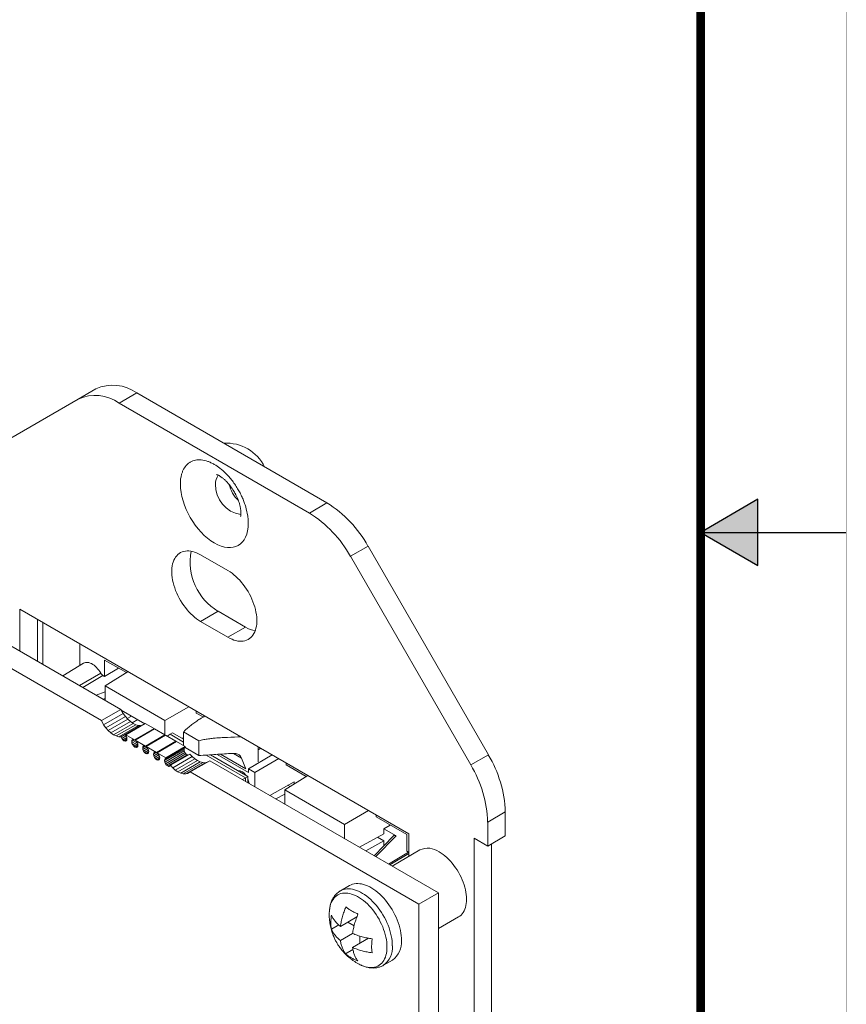
# Model space of a CAD drawing. Units: inches. Extents: x 0 to 22.7, y 0 to 14.7.
# Drawn here: x 20.8 to 22.7, y 6.3 to 8.5 of the extents above; entities that cross this region are included whole.
import ezdxf

# ---------------------------------------------------------------- set-up
doc = ezdxf.new("R2010")
doc.units = ezdxf.units.IN
doc.header["$MEASUREMENT"] = 0
doc.linetypes.add('PHANTOM', pattern=[0.5, 0.25, -0.05, 0.05, -0.05, 0.05, -0.05])
doc.layers.add('FORMAT', color=7, linetype='Continuous')
doc.layers.add('PART', color=7, linetype='Continuous')

# ---------------------------------------------------------------- blocks, each defined once
blk = doc.blocks.new('*U23')
at = {"layer": 'FORMAT', "linetype": 'Continuous'}
for points in [[(22.4207, 7.3333), (22.4644, 7.409), (22.3333, 7.3333)], [(22.4207, 7.3333), (22.4644, 7.2577), (22.4644, 7.409)], [(22.4207, 7.3333), (22.3333, 7.3333), (22.4644, 7.2577)]]:
    blk.add_solid(points, dxfattribs=at)

msp = doc.modelspace()

# ---------------------------------------------------------------- linework, layer by layer
at = {"layer": 'FORMAT', "linetype": 'Continuous'}
for p, q in [((22.4644, 7.409), (22.3333, 7.3333)), ((22.4644, 7.2577), (22.4644, 7.409)), ((22.3333, 7.3333), (22.4644, 7.2577)), ((22.3333, 7.3333), (22.6667, 7.3333))]:
    msp.add_line(p, q, dxfattribs=at)
at = {"layer": 'FORMAT', "linetype": 'PHANTOM', "ltscale": 10, "const_width": 0.000667}
msp.add_lwpolyline([(22.6667, 0), (22.6667, 14.6667)], dxfattribs=at)
at = {"layer": 'FORMAT', "const_width": 0.0194}
msp.add_lwpolyline([(0.3333, 0.3333), (22.3333, 0.3333), (22.3333, 14.3333), (0.3333, 14.3333)], close=True, dxfattribs=at)
at = {"layer": 'PART', "color": 7, "linetype": 'Continuous', "lineweight": 15}
for p, q in [((20.9476, 7.6618), (20.9072, 7.6385)), ((21.0012, 7.6292), (21.0416, 7.6525)), ((21.0416, 7.6525), (21.4771, 7.401)), ((20.6315, 7.4793), (20.9072, 7.6385)), ((21.0012, 7.6292), (21.4367, 7.3777)), ((21.4771, 7.401), (21.4367, 7.3777)), ((21.2503, 7.2458), (21.1876, 7.2819)), ((21.5711, 7.3018), (21.5307, 7.2785)), ((21.5711, 7.3018), (21.8468, 6.8243)), ((21.5307, 7.2785), (21.8064, 6.801)), ((20.4808, 7.2307), (21.0047, 6.9282)), ((20.9601, 6.9025), (20.4362, 7.2049)), ((20.7735, 7.1579), (20.7735, 7.0617)), ((21.6644, 6.6435), (20.7735, 7.1579)), ((21.228, 7.1526), (21.1876, 7.1293)), ((21.228, 7.1526), (21.2906, 7.1164)), ((20.8139, 7.1346), (20.8139, 7.0383)), ((20.8261, 7.1257), (20.8261, 7.1275)), ((20.8261, 7.0313), (20.8261, 7.1257)), ((21.1876, 7.1293), (21.2503, 7.0931)), ((21.2503, 7.0931), (21.2906, 7.1164)), ((20.911, 7.0286), (20.911, 7.0785)), ((20.9111, 7.0287), (20.9111, 7.0785)), ((20.9196, 7.0339), (20.8719, 7.0049)), ((20.9676, 7.0411), (21.0177, 7.0122)), ((20.9676, 7.0033), (20.9676, 7.0411)), ((20.9998, 7.0225), (20.9676, 7.0033)), ((21.0216, 7.0146), (20.9685, 6.9818)), ((20.9637, 7.0056), (20.9676, 7.0033)), ((20.9685, 6.9818), (21.1057, 6.9026)), ((20.9685, 6.9491), (20.9685, 6.9818)), ((21.0047, 6.9282), (20.9601, 6.9025)), ((21.0047, 6.9282), (21.01, 6.9186)), ((21.0599, 6.8952), (21.0056, 6.9265)), ((21.1057, 6.9026), (21.1607, 6.9343)), ((21.1776, 6.9198), (21.1776, 6.9246)), ((20.9601, 6.9025), (20.9654, 6.8928)), ((21.01, 6.9186), (20.9654, 6.8928)), ((21.0151, 6.9116), (20.9705, 6.8858)), ((21.0207, 6.9054), (20.9761, 6.8796)), ((21.0266, 6.9001), (20.982, 6.8743)), ((21.01, 6.9186), (21.0151, 6.9116)), ((21.0151, 6.9116), (21.0207, 6.9054)), ((21.0192, 6.907), (21.0293, 6.9128)), ((21.0207, 6.9054), (21.0266, 6.9001)), ((21.0266, 6.9001), (21.0328, 6.8959)), ((21.0435, 6.9046), (21.0308, 6.8973)), ((21.1057, 6.9026), (21.1057, 6.8699)), ((21.1776, 6.9198), (21.1935, 6.9107)), ((20.9705, 6.8858), (20.9654, 6.8928)), ((20.9761, 6.8796), (20.9705, 6.8858)), ((20.982, 6.8743), (20.9761, 6.8796)), ((21.0328, 6.8959), (20.9882, 6.8702)), ((21.0389, 6.893), (20.9943, 6.8672)), ((21.0449, 6.8914), (21.0003, 6.8656)), ((21.0498, 6.8912), (21.0052, 6.8654)), ((21.0499, 6.8909), (21.0053, 6.8652)), ((21.0163, 6.87), (21.0609, 6.8958)), ((21.0298, 6.8542), (21.0744, 6.8799)), ((21.0328, 6.8959), (21.0389, 6.893)), ((21.0362, 6.8585), (21.0808, 6.8843)), ((21.0376, 6.8577), (21.0822, 6.8835)), ((21.0389, 6.893), (21.0449, 6.8914)), ((21.0449, 6.8914), (21.0498, 6.8912)), ((21.0498, 6.8912), (21.0499, 6.8909)), ((21.0499, 6.8909), (21.0504, 6.8897)), ((21.0609, 6.8958), (21.0808, 6.8843)), ((21.0745, 6.8806), (21.0744, 6.8799)), ((21.0744, 6.8799), (21.0745, 6.879)), ((21.0774, 6.8807), (21.0774, 6.8823)), ((21.0822, 6.8835), (21.1059, 6.8698)), ((21.1834, 6.8563), (21.1485, 6.8764)), ((21.1485, 6.8451), (21.1485, 6.8764)), ((20.9882, 6.8702), (20.982, 6.8743)), ((20.9943, 6.8672), (20.9882, 6.8702)), ((21.0003, 6.8656), (20.9943, 6.8672)), ((21.0052, 6.8654), (21.0003, 6.8656)), ((21.0053, 6.8652), (21.0052, 6.8654)), ((21.0068, 6.8616), (21.0053, 6.8652)), ((21.0169, 6.8674), (21.0068, 6.8616)), ((21.0091, 6.8585), (21.0068, 6.8616)), ((21.0184, 6.8639), (21.0091, 6.8585)), ((21.0118, 6.8563), (21.0091, 6.8585)), ((21.0189, 6.8604), (21.0118, 6.8563)), ((21.0145, 6.8554), (21.0118, 6.8563)), ((21.0184, 6.8576), (21.0145, 6.8554)), ((21.0169, 6.8558), (21.0145, 6.8554)), ((21.0163, 6.87), (21.0155, 6.8693)), ((21.0155, 6.8693), (21.0169, 6.8674)), ((21.0362, 6.8585), (21.0163, 6.87)), ((21.0169, 6.8674), (21.0184, 6.8639)), ((21.0184, 6.8576), (21.0169, 6.8558)), ((21.0184, 6.8639), (21.0189, 6.8604)), ((21.0189, 6.8604), (21.0184, 6.8576)), ((21.0298, 6.8542), (21.0303, 6.857)), ((21.0303, 6.8507), (21.0298, 6.8542)), ((21.0303, 6.857), (21.0342, 6.8592)), ((21.0303, 6.857), (21.0319, 6.8588)), ((21.0303, 6.8507), (21.0396, 6.8561)), ((21.0319, 6.8588), (21.0342, 6.8592)), ((21.0319, 6.8472), (21.0419, 6.853)), ((21.0342, 6.8592), (21.0362, 6.8585)), ((21.0396, 6.8561), (21.0376, 6.8577)), ((21.0613, 6.844), (21.0376, 6.8577)), ((21.0396, 6.8561), (21.0419, 6.853)), ((21.0419, 6.853), (21.0434, 6.8494)), ((21.0994, 6.8655), (21.0548, 6.8397)), ((21.1059, 6.8698), (21.0613, 6.844)), ((21.0626, 6.8432), (21.1072, 6.869)), ((21.1309, 6.8553), (21.0863, 6.8296)), ((21.1323, 6.8545), (21.0877, 6.8288)), ((21.0996, 6.8662), (21.0994, 6.8655)), ((21.0994, 6.8655), (21.0996, 6.8646)), ((21.1057, 6.8697), (21.1057, 6.8681)), ((21.1072, 6.869), (21.1309, 6.8553)), ((21.1107, 6.867), (21.1177, 6.871)), ((21.1177, 6.871), (21.1232, 6.8742)), ((21.1177, 6.871), (21.1485, 6.8532)), ((21.1485, 6.8532), (21.1177, 6.871)), ((21.1232, 6.8742), (21.1485, 6.8596)), ((21.1323, 6.8545), (21.1522, 6.843)), ((21.1834, 6.8224), (21.1834, 6.8563)), ((21.0319, 6.8472), (21.0303, 6.8507)), ((21.0342, 6.8441), (21.0319, 6.8472)), ((21.0342, 6.8441), (21.0434, 6.8494)), ((21.0369, 6.8419), (21.0342, 6.8441)), ((21.0369, 6.8419), (21.044, 6.846)), ((21.0396, 6.8409), (21.0369, 6.8419)), ((21.0396, 6.8409), (21.0434, 6.8431)), ((21.0419, 6.8414), (21.0396, 6.8409)), ((21.0434, 6.8431), (21.0419, 6.8414)), ((21.0434, 6.8494), (21.044, 6.846)), ((21.044, 6.846), (21.0434, 6.8431)), ((21.0548, 6.8397), (21.0554, 6.8425)), ((21.0554, 6.8363), (21.0548, 6.8397)), ((21.0592, 6.8447), (21.0554, 6.8425)), ((21.0554, 6.8425), (21.0569, 6.8443)), ((21.0647, 6.8416), (21.0554, 6.8363)), ((21.0569, 6.8327), (21.0554, 6.8363)), ((21.0569, 6.8443), (21.0592, 6.8447)), ((21.067, 6.8385), (21.0569, 6.8327)), ((21.0592, 6.8296), (21.0569, 6.8327)), ((21.0613, 6.844), (21.0592, 6.8447)), ((21.0685, 6.835), (21.0592, 6.8296)), ((21.0619, 6.8274), (21.069, 6.8315)), ((21.0647, 6.8416), (21.0626, 6.8432)), ((21.0863, 6.8296), (21.0626, 6.8432)), ((21.0647, 6.8416), (21.067, 6.8385)), ((21.067, 6.8385), (21.0685, 6.835)), ((21.0685, 6.835), (21.069, 6.8315)), ((21.069, 6.8315), (21.0685, 6.8287)), ((21.1245, 6.851), (21.0799, 6.8252)), ((21.105, 6.8108), (21.1496, 6.8365)), ((21.1055, 6.8136), (21.1501, 6.8393)), ((21.1055, 6.8073), (21.1501, 6.8331)), ((21.1522, 6.843), (21.1076, 6.8173)), ((21.153, 6.8414), (21.1084, 6.8156)), ((21.1246, 6.8517), (21.1245, 6.851)), ((21.1245, 6.851), (21.1246, 6.8501)), ((21.1501, 6.8393), (21.1496, 6.8365)), ((21.1496, 6.8365), (21.1501, 6.8331)), ((21.1507, 6.8401), (21.1501, 6.8393)), ((21.1501, 6.8331), (21.1516, 6.8295)), ((21.1834, 6.8224), (21.1518, 6.8407)), ((21.1522, 6.843), (21.153, 6.8414)), ((21.3192, 6.8429), (21.3192, 6.8358)), ((21.3256, 6.8391), (21.3192, 6.8358)), ((21.0619, 6.8274), (21.0592, 6.8296)), ((21.0647, 6.8265), (21.0619, 6.8274)), ((21.0647, 6.8265), (21.0685, 6.8287)), ((21.067, 6.8269), (21.0647, 6.8265)), ((21.0685, 6.8287), (21.067, 6.8269)), ((21.0799, 6.8252), (21.0804, 6.8281)), ((21.0804, 6.8218), (21.0799, 6.8252)), ((21.0843, 6.8303), (21.0804, 6.8281)), ((21.0804, 6.8281), (21.082, 6.8298)), ((21.0897, 6.8271), (21.0804, 6.8218)), ((21.082, 6.8182), (21.0804, 6.8218)), ((21.082, 6.8298), (21.0843, 6.8303)), ((21.092, 6.824), (21.082, 6.8182)), ((21.0843, 6.8151), (21.082, 6.8182)), ((21.0863, 6.8296), (21.0843, 6.8303)), ((21.0936, 6.8205), (21.0843, 6.8151)), ((21.087, 6.8129), (21.0843, 6.8151)), ((21.0941, 6.817), (21.087, 6.8129)), ((21.0897, 6.812), (21.087, 6.8129)), ((21.1076, 6.8173), (21.0877, 6.8288)), ((21.0877, 6.8288), (21.0897, 6.8271)), ((21.0897, 6.8271), (21.092, 6.824)), ((21.0936, 6.8142), (21.0897, 6.812)), ((21.092, 6.8124), (21.0897, 6.812)), ((21.092, 6.824), (21.0936, 6.8205)), ((21.0936, 6.8142), (21.092, 6.8124)), ((21.0936, 6.8205), (21.0941, 6.817)), ((21.0941, 6.817), (21.0936, 6.8142)), ((21.105, 6.8108), (21.1055, 6.8136)), ((21.1055, 6.8073), (21.105, 6.8108)), ((21.1055, 6.8136), (21.107, 6.8154)), ((21.107, 6.8038), (21.1516, 6.8295)), ((21.107, 6.8154), (21.1084, 6.8156)), ((21.1084, 6.8156), (21.1076, 6.8173)), ((21.1093, 6.8007), (21.1539, 6.8264)), ((21.1121, 6.7985), (21.1567, 6.8242)), ((21.1187, 6.8), (21.1632, 6.8257)), ((21.1236, 6.7944), (21.1682, 6.8202)), ((21.1296, 6.7891), (21.1742, 6.8149)), ((21.1357, 6.785), (21.1803, 6.8107)), ((21.1516, 6.8295), (21.1539, 6.8264)), ((21.1539, 6.8264), (21.1567, 6.8242)), ((21.1567, 6.8242), (21.1592, 6.8234)), ((21.1632, 6.8257), (21.1682, 6.8202)), ((21.1638, 6.7848), (21.2084, 6.8106)), ((21.1682, 6.8202), (21.1742, 6.8149)), ((21.1742, 6.8149), (21.1803, 6.8107)), ((21.1803, 6.8107), (21.1865, 6.8078)), ((21.2, 6.8235), (21.2903, 6.7713)), ((21.2903, 6.7713), (21.2, 6.8235)), ((21.2022, 6.807), (21.2084, 6.8106)), ((21.2084, 6.8106), (21.7323, 6.5081)), ((21.21, 6.8241), (21.2958, 6.7746)), ((21.2976, 6.7835), (21.2255, 6.8251)), ((21.2911, 6.792), (21.2329, 6.8256)), ((21.2904, 6.7938), (21.2815, 6.8165)), ((21.2976, 6.7918), (21.3512, 6.8244)), ((21.3116, 6.7837), (21.3667, 6.8154)), ((21.8468, 6.8243), (21.8064, 6.801)), ((21.107, 6.8038), (21.1055, 6.8073)), ((21.1093, 6.8007), (21.107, 6.8038)), ((21.1121, 6.7985), (21.1093, 6.8007)), ((21.1148, 6.7975), (21.1121, 6.7985)), ((21.1148, 6.7975), (21.1186, 6.7998)), ((21.1171, 6.798), (21.1148, 6.7975)), ((21.1186, 6.7998), (21.1171, 6.798)), ((21.1187, 6.8), (21.1186, 6.7998)), ((21.1236, 6.7944), (21.1187, 6.8)), ((21.1296, 6.7891), (21.1236, 6.7944)), ((21.1357, 6.785), (21.1296, 6.7891)), ((21.1419, 6.7821), (21.1865, 6.8078)), ((21.1478, 6.7805), (21.1924, 6.8062)), ((21.1534, 6.7802), (21.198, 6.806)), ((21.1576, 6.7812), (21.2022, 6.807)), ((21.1865, 6.8078), (21.1924, 6.8062)), ((21.1924, 6.8062), (21.198, 6.806)), ((21.198, 6.806), (21.2022, 6.807)), ((21.2976, 6.7918), (21.3116, 6.7837)), ((21.2976, 6.7835), (21.2976, 6.7918)), ((21.3139, 6.8029), (21.3149, 6.8023)), ((21.3836, 6.8009), (21.3836, 6.8057)), ((21.3836, 6.8009), (21.4296, 6.7744)), ((21.1419, 6.7821), (21.1357, 6.785)), ((21.1478, 6.7805), (21.1419, 6.7821)), ((21.1534, 6.7802), (21.1478, 6.7805)), ((21.1576, 6.7812), (21.1534, 6.7802)), ((21.1576, 6.7812), (21.1638, 6.7848)), ((21.6877, 6.4823), (21.1638, 6.7848)), ((21.2833, 6.7673), (21.2903, 6.7713)), ((21.2903, 6.7713), (21.2958, 6.7746)), ((21.2903, 6.7713), (21.2903, 6.7633)), ((21.2958, 6.7746), (21.2958, 6.7601)), ((21.3116, 6.7837), (21.3116, 6.751)), ((21.4335, 6.7768), (21.3804, 6.744)), ((21.3458, 6.7313), (21.4016, 6.7624)), ((21.3804, 6.744), (21.5176, 6.6648)), ((21.3804, 6.7113), (21.3804, 6.744)), ((21.3872, 6.7544), (21.3924, 6.7514)), ((21.4016, 6.7624), (21.4016, 6.7571)), ((21.3804, 6.7343), (21.3602, 6.723)), ((21.5176, 6.6648), (21.5726, 6.6965)), ((21.5895, 6.682), (21.5895, 6.6868)), ((21.5895, 6.682), (21.6599, 6.6414)), ((21.8857, 6.6933), (21.8453, 6.67)), ((21.8857, 6.6933), (21.8857, 6.6384)), ((21.5176, 6.6648), (21.5176, 6.6321)), ((21.6075, 6.6547), (21.6222, 6.6632)), ((21.6075, 6.6547), (21.6353, 6.6386)), ((21.6075, 6.6435), (21.6075, 6.6547)), ((21.8453, 6.67), (21.8453, 6.6151)), ((21.5517, 6.6124), (21.6075, 6.6435)), ((21.6293, 6.6386), (21.5851, 6.5931)), ((21.5931, 6.6355), (21.6075, 6.6271)), ((21.6599, 6.6036), (21.6599, 6.6414)), ((21.6644, 6.5916), (21.6644, 6.6435)), ((21.8453, 6.6151), (21.814, 6.6332)), ((21.814, 6.6332), (21.814, 6.1841)), ((21.8857, 6.6384), (21.8453, 6.6151)), ((21.6075, 6.6271), (21.5661, 6.6041)), ((21.6075, 6.6162), (21.6075, 6.6271)), ((21.6898, 6.6062), (21.6261, 6.5694)), ((21.8544, 6.6203), (21.8544, 6.2074)), ((21.6644, 6.5982), (21.6214, 6.5721)), ((21.6638, 6.6014), (21.6599, 6.6036)), ((21.6638, 6.6014), (21.6644, 6.6011)), ((21.5289, 6.5247), (21.508, 6.5127)), ((21.6877, 6.4823), (21.7323, 6.5081)), ((21.7323, 6.5081), (21.7323, 5.5398)), ((21.6877, 5.5141), (21.6877, 6.4823)), ((21.4824, 6.4649), (21.4825, 6.4655)), ((21.5455, 6.4528), (21.508, 6.4311)), ((21.7323, 6.4262), (21.7784, 6.4528)), ((21.5039, 6.4348), (21.4872, 6.4251)), ((21.5249, 6.4409), (21.5393, 6.4325)), ((21.5359, 6.4152), (21.5079, 6.3991)), ((21.5726, 6.4042), (21.5357, 6.3828)), ((21.5524, 6.409), (21.5523, 6.3924)), ((21.5198, 6.3683), (21.5367, 6.378)), ((21.6065, 6.3422), (21.6273, 6.3542))]:
    msp.add_line(p, q, dxfattribs=at)
at = {"layer": 'PART', "color": 8, "linetype": 'Continuous', "lineweight": 15}
for p, q in [((20.8261, 7.1257), (20.8277, 7.1266)), ((20.9102, 6.9827), (20.9586, 7.0111)), ((20.9637, 7.0056), (20.9176, 6.9785)), ((20.9685, 6.9682), (20.9479, 6.961)), ((20.9641, 6.9516), (20.9685, 6.9532)), ((21.2815, 6.8165), (21.2627, 6.8274)), ((21.6353, 6.6386), (21.5889, 6.5909)), ((21.6184, 6.5739), (21.6638, 6.6014))]:
    msp.add_line(p, q, dxfattribs=at)
at = {"layer": 'PART', "color": 7, "linetype": 'Continuous', "lineweight": 15, "flags": 128}
for points in [[(21.1876, 7.1293), (21.183, 7.1321), (21.1784, 7.1353), (21.1739, 7.1389), (21.1694, 7.1427), (21.165, 7.1469), (21.1607, 7.1514), (21.1566, 7.1561), (21.1526, 7.1611), (21.1488, 7.1663), (21.1451, 7.1716), (21.1417, 7.1772), (21.1385, 7.1829), (21.1355, 7.1887), (21.1328, 7.1945), (21.1304, 7.2005), (21.1282, 7.2064), (21.1263, 7.2124), (21.1248, 7.2183), (21.1235, 7.2242), (21.1225, 7.2299), (21.1219, 7.2356), (21.1216, 7.2411), (21.1216, 7.2464), (21.1219, 7.2515), (21.1225, 7.2564), (21.1235, 7.2611), (21.1248, 7.2655), (21.1263, 7.2696), (21.1282, 7.2734), (21.1304, 7.2768), (21.1328, 7.2799), (21.1355, 7.2827), (21.1385, 7.285), (21.1417, 7.287), (21.1451, 7.2886), (21.1488, 7.2898), (21.1526, 7.2906), (21.1566, 7.2909), (21.1607, 7.2909), (21.165, 7.2904), (21.1694, 7.2895), (21.1739, 7.2882), (21.1784, 7.2865), (21.183, 7.2844), (21.1876, 7.2819)], [(21.2503, 7.2458), (21.2549, 7.2429), (21.2595, 7.2397), (21.264, 7.2362), (21.2685, 7.2323), (21.2729, 7.2281), (21.2772, 7.2236), (21.2813, 7.2189), (21.2853, 7.2139), (21.2891, 7.2088), (21.2928, 7.2034), (21.2962, 7.1978), (21.2994, 7.1921), (21.3024, 7.1863), (21.3051, 7.1805), (21.3075, 7.1745), (21.3097, 7.1686), (21.3116, 7.1626), (21.3132, 7.1567), (21.3144, 7.1509), (21.3154, 7.1451), (21.316, 7.1394), (21.3164, 7.1339), (21.3164, 7.1286), (21.316, 7.1235), (21.3154, 7.1186), (21.3144, 7.1139), (21.3132, 7.1095), (21.3116, 7.1054), (21.3097, 7.1017), (21.3075, 7.0982), (21.3051, 7.0951), (21.3024, 7.0923), (21.2994, 7.09), (21.2962, 7.088), (21.2928, 7.0864), (21.2891, 7.0852), (21.2853, 7.0845), (21.2813, 7.0841), (21.2772, 7.0842), (21.2729, 7.0846), (21.2685, 7.0855), (21.264, 7.0868), (21.2595, 7.0885), (21.2549, 7.0906), (21.2503, 7.0931)], [(20.9196, 7.0339), (20.9215, 7.0348), (20.9238, 7.0355), (20.9263, 7.0358), (20.929, 7.0357), (20.9317, 7.0351), (20.9346, 7.0342), (20.9375, 7.0329), (20.9404, 7.0312), (20.9433, 7.0292), (20.9462, 7.0268), (20.949, 7.0241), (20.9516, 7.0212), (20.9541, 7.018), (20.9565, 7.0146), (20.9586, 7.0111)], [(21.1485, 6.8619), (21.1464, 6.8621), (21.1445, 6.862)], [(21.7784, 6.4528), (21.7814, 6.4548), (21.7842, 6.4572), (21.7868, 6.46), (21.7891, 6.4631), (21.7911, 6.4666), (21.7928, 6.4704), (21.7942, 6.4744), (21.7953, 6.4788), (21.7961, 6.4834), (21.7966, 6.4883), (21.7967, 6.4934), (21.7966, 6.4986), (21.7961, 6.504), (21.7953, 6.5096), (21.7942, 6.5152), (21.7928, 6.5209), (21.7911, 6.5267), (21.7891, 6.5324), (21.7868, 6.5382), (21.7842, 6.5439), (21.7814, 6.5495), (21.7784, 6.5551), (21.7751, 6.5605), (21.7716, 6.5657), (21.7679, 6.5708), (21.7641, 6.5757), (21.7601, 6.5803), (21.756, 6.5846), (21.7517, 6.5887), (21.7474, 6.5925), (21.743, 6.596), (21.7386, 6.5991), (21.7341, 6.6018)], [(21.5289, 6.5247), (21.5322, 6.5264), (21.5358, 6.5277), (21.5396, 6.5286), (21.5436, 6.5292), (21.5478, 6.5293), (21.5521, 6.529), (21.5565, 6.5284), (21.561, 6.5273), (21.5656, 6.5258), (21.5702, 6.5239), (21.5749, 6.5216), (21.5796, 6.519), (21.5843, 6.5159), (21.589, 6.5126), (21.5936, 6.5089), (21.5982, 6.5049), (21.6026, 6.5006), (21.607, 6.496), (21.6112, 6.4911), (21.6152, 6.4861), (21.6191, 6.4808), (21.6228, 6.4753), (21.6263, 6.4696), (21.6296, 6.4639), (21.6326, 6.458), (21.6354, 6.452), (21.638, 6.446), (21.6402, 6.4399), (21.6422, 6.4338), (21.6439, 6.4278), (21.6453, 6.4218), (21.6464, 6.4159), (21.6471, 6.4101), (21.6476, 6.4044), (21.6477, 6.3989)]]:
    msp.add_lwpolyline(points, dxfattribs=at)
at = {"layer": 'PART', "color": 8, "linetype": 'Continuous', "lineweight": 15, "flags": 128}
for points in [[(21.508, 6.5127), (21.5113, 6.5143), (21.5149, 6.5156), (21.5187, 6.5166), (21.5227, 6.5171), (21.5269, 6.5173), (21.5312, 6.517), (21.5356, 6.5163), (21.5401, 6.5152), (21.5447, 6.5137), (21.5494, 6.5118), (21.554, 6.5095), (21.5587, 6.5069), (21.5634, 6.5039), (21.5681, 6.5005), (21.5727, 6.4968), (21.5773, 6.4928), (21.5817, 6.4885), (21.5861, 6.4839), (21.5903, 6.4791), (21.5943, 6.474), (21.5982, 6.4687), (21.6019, 6.4632), (21.6054, 6.4576), (21.6087, 6.4518), (21.6118, 6.4459), (21.6146, 6.4399), (21.6171, 6.4339), (21.6194, 6.4278), (21.6213, 6.4218), (21.623, 6.4157), (21.6244, 6.4097), (21.6255, 6.4038), (21.6262, 6.398), (21.6267, 6.3924), (21.6268, 6.3869)], [(21.4825, 6.4655), (21.4827, 6.468), (21.4833, 6.4728), (21.4842, 6.4775), (21.4854, 6.4818), (21.487, 6.4859), (21.4888, 6.4897), (21.4909, 6.4932), (21.4933, 6.4963), (21.4959, 6.4991), (21.4988, 6.5015), (21.5019, 6.5035), (21.5053, 6.5052), (21.5088, 6.5064), (21.5126, 6.5072), (21.5165, 6.5077), (21.5206, 6.5077), (21.5248, 6.5074), (21.5291, 6.5066), (21.5335, 6.5054), (21.538, 6.5038), (21.5425, 6.5019), (21.5471, 6.4995), (21.5517, 6.4968), (21.5562, 6.4938), (21.5607, 6.4904), (21.5652, 6.4866), (21.5696, 6.4826), (21.5738, 6.4783), (21.578, 6.4737), (21.582, 6.4689), (21.5859, 6.4638), (21.5895, 6.4586), (21.593, 6.4531), (21.5963, 6.4476), (21.5993, 6.4419), (21.6021, 6.4361), (21.6047, 6.4302), (21.6069, 6.4244), (21.6089, 6.4185), (21.6106, 6.4126), (21.6121, 6.4068), (21.6132, 6.401), (21.614, 6.3954), (21.6145, 6.3898), (21.6146, 6.3845), (21.6145, 6.3793), (21.614, 6.3743), (21.6133, 6.3695), (21.6122, 6.365), (21.6108, 6.3608), (21.6091, 6.3569), (21.6072, 6.3532), (21.6049, 6.3499), (21.6024, 6.347), (21.5996, 6.3444), (21.5966, 6.3422), (21.5934, 6.3403), (21.5899, 6.3389), (21.5863, 6.3378), (21.5824, 6.3372), (21.5784, 6.337), (21.5743, 6.3371), (21.57, 6.3377), (21.5657, 6.3387), (21.5612, 6.34), (21.5567, 6.3418), (21.5529, 6.3436)]]:
    msp.add_lwpolyline(points, dxfattribs=at)
at = {"layer": 'PART', "color": 7, "linetype": 'Continuous', "lineweight": 15}
for centre, radius, start, end in [((20.9865, 7.5756), 0.0946, 54.3788, 114.3069), ((20.9461, 7.5523), 0.0946, 54.3788, 114.3069), ((21.2467, 7.4397), 0.0979, 26.5436, 93.4564), ((21.3376, 7.4674), 0.0884, 195.828, 224.0275), ((21.3335, 7.1709), 0.2712, 28.856, 58.043), ((21.2932, 7.1476), 0.2712, 28.856, 58.043), ((21.2951, 7.2659), 0.1317, 169.3393, 239.3749), ((21.3248, 7.1733), 0.0664, 239.0097, 259.4033), ((21.6146, 6.684), 0.2712, 1.957, 31.144), ((21.2725, 6.7665), 0.0215, 30.0835, 89.9165), ((21.5742, 6.6607), 0.2712, 1.957, 31.144), ((21.2656, 6.7559), 0.033, 4.7555, 23.3844), ((21.7082, 6.5664), 0.0439, 53.882, 114.8035), ((21.5989, 6.3942), 0.049, 305.4096, 5.542)]:
    msp.add_arc(centre, radius, start, end, dxfattribs=at)
at = {"layer": 'PART', "color": 8, "linetype": 'Continuous', "lineweight": 15}
for centre, radius, start, end in [((21.2515, 7.4459), 0.0297, 141.9788, 183.8455), ((21.2893, 7.4411), 0.0675, 177.6204, 262.1562), ((21.5781, 6.3821), 0.049, 305.3152, 5.5503)]:
    msp.add_arc(centre, radius, start, end, dxfattribs=at)
at = {"layer": 'PART', "color": 7, "linetype": 'Continuous', "lineweight": 15}
for points, knots in [([(21.2968, 7.354), (21.2968, 7.3557), (21.2967, 7.3613), (21.2954, 7.3737), (21.2922, 7.3882), (21.2877, 7.4017), (21.2838, 7.4115), (21.2792, 7.4213), (21.2719, 7.4348), (21.263, 7.4482), (21.2528, 7.4606), (21.2434, 7.4705), (21.232, 7.4805), (21.2208, 7.4881), (21.2113, 7.493), (21.2012, 7.4971), (21.1914, 7.4993), (21.1822, 7.4996), (21.1734, 7.4986), (21.1655, 7.4956), (21.1587, 7.4909), (21.1526, 7.4849), (21.1478, 7.4773), (21.1444, 7.4682), (21.1424, 7.4601), (21.1413, 7.4519), (21.1412, 7.4461), (21.1411, 7.4439)], [0, 0, 0, 0, 0.017526, 0.059171, 0.124877, 0.15617, 0.187466, 0.218597, 0.250026, 0.321304, 0.356957, 0.392966, 0.446463, 0.499958, 0.531352, 0.562459, 0.624956, 0.65634, 0.687444, 0.749955, 0.781337, 0.812452, 0.87503, 0.906142, 0.937142, 0.976632, 1, 1, 1, 1]), ([(21.2239, 7.4657), (21.2239, 7.4657), (21.2238, 7.4657), (21.2241, 7.4657), (21.2246, 7.4655), (21.2255, 7.4652), (21.2267, 7.4648), (21.2281, 7.4641), (21.2298, 7.4633), (21.2317, 7.4622), (21.2338, 7.4608), (21.2361, 7.4592), (21.2385, 7.4574), (21.241, 7.4553), (21.2436, 7.4529), (21.2463, 7.4503), (21.249, 7.4475), (21.2516, 7.4445), (21.2542, 7.4413), (21.2567, 7.4381), (21.2589, 7.4351), (21.2607, 7.4323), (21.2627, 7.4292), (21.2641, 7.427), (21.2649, 7.4255)], [0, 0, 0, 0, 0.012576, 0.060883, 0.10814, 0.154771, 0.201116, 0.24741, 0.293816, 0.340509, 0.387604, 0.435172, 0.483245, 0.531816, 0.580848, 0.630264, 0.679945, 0.729695, 0.779173, 0.827647, 0.873045, 0.91009, 0.942016, 1, 1, 1, 1]), ([(21.1411, 7.4439), (21.1411, 7.3943), (21.176, 7.3339), (21.2619, 7.2843), (21.2968, 7.3044), (21.2968, 7.354)], [0, 0, 0, 0, 0.5, 0.5, 1, 1, 1, 1]), ([(21.2649, 7.4255), (21.2657, 7.4241), (21.2669, 7.4221), (21.2684, 7.4191), (21.2697, 7.4164), (21.2712, 7.4133), (21.2726, 7.4101), (21.2739, 7.4067), (21.2752, 7.4032), (21.2763, 7.3997), (21.2773, 7.3963), (21.2781, 7.393), (21.2788, 7.3897), (21.2793, 7.3867), (21.2797, 7.3838), (21.28, 7.3811), (21.2801, 7.3787), (21.2801, 7.3765), (21.28, 7.3746), (21.2799, 7.3731), (21.2797, 7.3718), (21.2795, 7.3708), (21.2793, 7.3702), (21.2792, 7.3698), (21.2792, 7.3699), (21.2792, 7.3699)], [0, 0, 0, 0, 0.055998, 0.078978, 0.117012, 0.156418, 0.198531, 0.242251, 0.287088, 0.33265, 0.378638, 0.424828, 0.471047, 0.517168, 0.563097, 0.608783, 0.654207, 0.699392, 0.744403, 0.789351, 0.834401, 0.879736, 0.92559, 0.972298, 1, 1, 1, 1]), ([(20.9586, 7.0111), (20.959, 7.0104), (20.96, 7.0088), (20.9618, 7.0069), (20.9631, 7.006), (20.9637, 7.0056)], [0, 0, 0, 0, 0.277925, 0.693558, 1, 1, 1, 1]), ([(21.1485, 6.8764), (21.1501, 6.8782), (21.1533, 6.8816), (21.1597, 6.8872), (21.1676, 6.8934), (21.1769, 6.9), (21.1868, 6.9066), (21.1937, 6.9108), (21.1974, 6.9131)], [0, 0, 0, 0, 0.095498, 0.191118, 0.384755, 0.574891, 0.765172, 1, 1, 1, 1]), ([(21.2807, 6.8651), (21.2701, 6.8648), (21.2543, 6.8644), (21.2329, 6.8633), (21.2185, 6.8621), (21.2057, 6.8607), (21.1946, 6.8591), (21.1872, 6.8572), (21.1834, 6.8563)], [0, 0, 0, 0, 0.329423, 0.496294, 0.663146, 0.775554, 0.887956, 1, 1, 1, 1]), ([(21.3192, 6.8358), (21.3192, 6.8326), (21.3193, 6.8274), (21.3193, 6.8201), (21.3193, 6.814), (21.3193, 6.8099), (21.3193, 6.8078)], [0, 0, 0, 0, 0.339999, 0.560001, 0.78, 1, 1, 1, 1]), ([(21.2614, 6.8274), (21.2485, 6.8266), (21.2225, 6.8249), (21.1965, 6.8232), (21.1834, 6.8224)], [0, 0, 0, 0, 0.5, 1, 1, 1, 1]), ([(21.2815, 6.8165), (21.2809, 6.8177), (21.2799, 6.8199), (21.2774, 6.8227), (21.2744, 6.8249), (21.2707, 6.8265), (21.2664, 6.8275), (21.2631, 6.8274), (21.2614, 6.8274)], [0, 0, 0, 0, 0.1572, 0.31912, 0.47627, 0.637682, 0.815992, 1, 1, 1, 1]), ([(21.6294, 6.6385), (21.6296, 6.6388), (21.6303, 6.6395), (21.6321, 6.6398), (21.6339, 6.6394), (21.635, 6.6388), (21.6353, 6.6386)], [0, 0, 0, 0, 0.185353, 0.526217, 0.878505, 1, 1, 1, 1]), ([(21.508, 6.5126), (21.5079, 6.5126), (21.5065, 6.5118), (21.504, 6.5101), (21.5007, 6.5074), (21.4975, 6.5044), (21.4946, 6.5009), (21.4919, 6.4971), (21.4896, 6.4931), (21.4876, 6.489), (21.486, 6.4847), (21.4847, 6.4802), (21.4837, 6.4755), (21.483, 6.4715), (21.4828, 6.4689), (21.4827, 6.468)], [0, 0, 0, 0, 0.00877, 0.090678, 0.173676, 0.258134, 0.34447, 0.433094, 0.524383, 0.607913, 0.692774, 0.778814, 0.865805, 0.953477, 1, 1, 1, 1]), ([(21.508, 6.4311), (21.5086, 6.4349), (21.5097, 6.4424), (21.5125, 6.4537), (21.516, 6.4649), (21.5188, 6.4722), (21.5202, 6.4759)], [0, 0, 0, 0, 0.257436, 0.517565, 0.757693, 1, 1, 1, 1]), ([(21.5202, 6.4759), (21.5222, 6.4743), (21.5261, 6.4712), (21.5328, 6.467), (21.5401, 6.463), (21.5454, 6.4608), (21.5481, 6.4596)], [0, 0, 0, 0, 0.248976, 0.499999, 0.748974, 1, 1, 1, 1]), ([(21.4825, 6.4655), (21.4825, 6.4655), (21.4823, 6.4632), (21.4822, 6.4587), (21.4823, 6.452), (21.4828, 6.4452), (21.4837, 6.4386), (21.4848, 6.432), (21.4863, 6.4256), (21.4882, 6.4193), (21.4902, 6.4134), (21.4923, 6.4082), (21.4943, 6.4037), (21.4965, 6.3991), (21.4983, 6.3959), (21.4994, 6.394)], [0, 0, 0, 0, 0.0008, 0.091308, 0.181725, 0.271996, 0.362045, 0.451743, 0.540844, 0.628836, 0.714464, 0.79361, 0.854366, 0.910779, 1, 1, 1, 1]), ([(21.4872, 6.4251), (21.4868, 6.4275), (21.4861, 6.4324), (21.4859, 6.4402), (21.4862, 6.4485), (21.4869, 6.4543), (21.4873, 6.4572)], [0, 0, 0, 0, 0.245877, 0.491754, 0.745878, 1, 1, 1, 1]), ([(21.4873, 6.4572), (21.4884, 6.4549), (21.4905, 6.4504), (21.4951, 6.4437), (21.5008, 6.4372), (21.5056, 6.4332), (21.508, 6.4311)], [0, 0, 0, 0, 0.245112, 0.490224, 0.745111, 1, 1, 1, 1]), ([(21.5481, 6.4596), (21.5466, 6.4559), (21.5437, 6.4485), (21.5403, 6.4373), (21.5375, 6.426), (21.5364, 6.4186), (21.5358, 6.4149)], [0, 0, 0, 0, 0.245112, 0.490225, 0.745111, 1, 1, 1, 1]), ([(21.5079, 6.3991), (21.5054, 6.4011), (21.5006, 6.4052), (21.4949, 6.4118), (21.4903, 6.4184), (21.4882, 6.4229), (21.4872, 6.4251)], [0, 0, 0, 0, 0.257436, 0.517565, 0.757693, 1, 1, 1, 1]), ([(21.5358, 6.4149), (21.5393, 6.4135), (21.5464, 6.4107), (21.5577, 6.4073), (21.5691, 6.4046), (21.5768, 6.4034), (21.5807, 6.4028)], [0, 0, 0, 0, 0.257436, 0.517565, 0.757693, 1, 1, 1, 1]), ([(21.5807, 6.4028), (21.5803, 6.4), (21.5796, 6.3943), (21.5793, 6.3861), (21.5795, 6.3782), (21.5802, 6.3732), (21.5806, 6.3707)], [0, 0, 0, 0, 0.245878, 0.491756, 0.745878, 1, 1, 1, 1]), ([(21.4994, 6.394), (21.5006, 6.3919), (21.5024, 6.3889), (21.5052, 6.3847), (21.5078, 6.3812), (21.511, 6.377), (21.5146, 6.3728), (21.5186, 6.3686), (21.5229, 6.3643), (21.5276, 6.3602), (21.5326, 6.3562), (21.5378, 6.3524), (21.5434, 6.3488), (21.5484, 6.3459), (21.5517, 6.3443), (21.5529, 6.3436)], [0, 0, 0, 0, 0.098589, 0.138552, 0.205051, 0.274411, 0.349142, 0.427525, 0.508853, 0.592549, 0.678181, 0.765409, 0.853964, 0.943625, 1, 1, 1, 1]), ([(21.5198, 6.3683), (21.5184, 6.3703), (21.5155, 6.3744), (21.5122, 6.3817), (21.5095, 6.3899), (21.5084, 6.396), (21.5079, 6.3991)], [0, 0, 0, 0, 0.245112, 0.490224, 0.745111, 1, 1, 1, 1]), ([(21.5357, 6.3828), (21.5362, 6.3797), (21.5373, 6.3735), (21.5401, 6.3654), (21.5434, 6.3581), (21.5462, 6.3541), (21.5476, 6.3521)], [0, 0, 0, 0, 0.257437, 0.517566, 0.757694, 1, 1, 1, 1]), ([(21.5806, 6.3707), (21.5766, 6.3713), (21.5688, 6.3726), (21.5573, 6.3753), (21.5462, 6.3786), (21.5392, 6.3814), (21.5357, 6.3828)], [0, 0, 0, 0, 0.245111, 0.490223, 0.745113, 1, 1, 1, 1]), ([(21.5476, 6.3521), (21.545, 6.3532), (21.5396, 6.3555), (21.5324, 6.3594), (21.5256, 6.3636), (21.5217, 6.3667), (21.5198, 6.3683)], [0, 0, 0, 0, 0.248976, 0.500001, 0.748976, 1, 1, 1, 1]), ([(21.5543, 6.343), (21.5549, 6.3427), (21.557, 6.3416), (21.5605, 6.3402), (21.565, 6.3387), (21.5694, 6.3375), (21.5739, 6.3366), (21.5783, 6.3361), (21.5826, 6.3359), (21.5869, 6.3361), (21.5912, 6.3366), (21.5953, 6.3375), (21.5993, 6.3388), (21.603, 6.3403), (21.6053, 6.3416), (21.6064, 6.3422)], [0, 0, 0, 0, 0.0353419, 0.1185443, 0.2017329, 0.2847215, 0.3673252, 0.4493862, 0.5308081, 0.6115679, 0.6917303, 0.7714441, 0.8509337, 0.9304791, 1, 1, 1, 1])]:
    msp.add_open_spline(points, degree=3, knots=knots, dxfattribs=at)

# ---------------------------------------------------------------- block references
at = {"layer": 'FORMAT', "linetype": 'Continuous'}
msp.add_blockref('*U23', (0, 0), dxfattribs=at)

doc.saveas('drawing.dxf')
